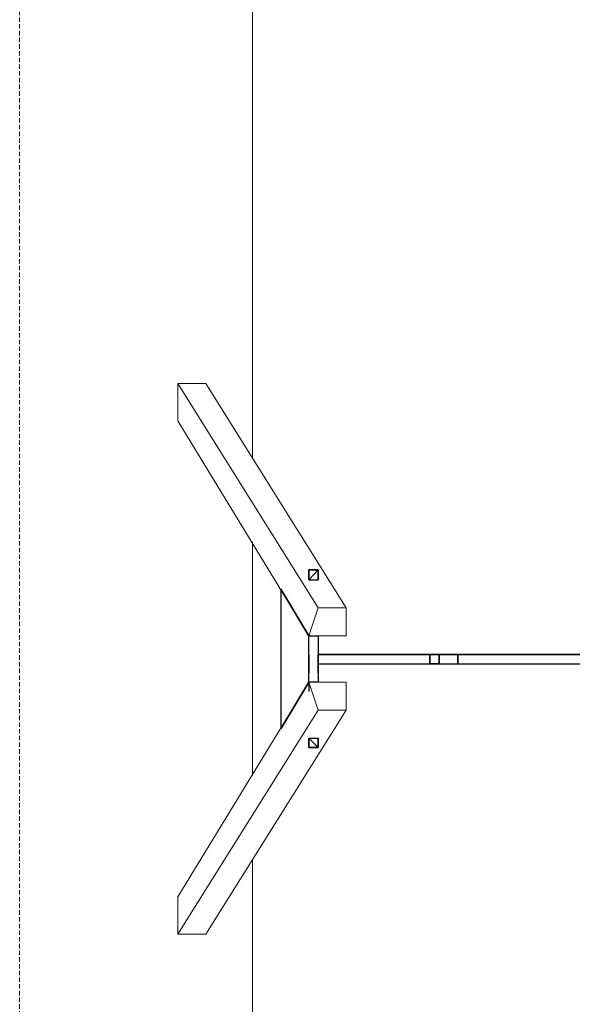
# Model space of a CAD drawing. Units: millimetres. Extents: x 859 to 5359, y 354 to 11530.
# Drawn here: x 859 to 2429, y 3148 to 5942 of the extents above; entities that cross this region are included whole.
import ezdxf

# ---------------------------------------------------------------- set-up
doc = ezdxf.new("R2010")
doc.units = ezdxf.units.MM
doc.linetypes.add('DASHED', pattern=[19.05, 12.7, -6.35])
doc.layers.add('LCPT_BOOM', color=253, linetype='Continuous')
doc.layers.add('matr', color=32, linetype='Continuous', lineweight=9)
doc.layers.add('område', color=7, linetype='Continuous', lineweight=9)

msp = doc.modelspace()

# ---------------------------------------------------------------- linework, layer by layer
at = {"layer": 'LCPT_BOOM', "flags": 128}
for points in [[(1680.9, 4380.3), (1707.3, 4380.3), (1680.9, 4380.3)], [(1680.9, 4380.3), (1707.3, 4380.3)], [(1680.9, 4380.3), (1680.9, 4352.4)], [(1707.3, 4352.4), (1707.3, 4380.3)], [(1707.3, 4352.4), (1707.3, 4380.3)], [(1707.3, 4380.3), (1707.3, 4352.4)], [(1680.9, 4193.6), (1601.5, 4325.9)], [(1707.3, 4140.7), (4539.1, 4140.7)], [(1707.3, 4114.3), (1707.3, 4140.7)], [(2051.2, 4140.7), (2024.8, 4140.7), (2024.8, 4114.3), (2051.2, 4114.3)], [(2024.8, 4114.3), (2024.8, 4140.7)], [(2104.1, 4140.7), (2104.1, 4114.3)], [(2104.1, 4114.3), (2104.1, 4140.7)], [(1680.9, 4087.8), (1680.9, 4114.3)], [(1707.3, 3902.7), (1707.3, 3876.2), (1680.9, 3902.7), (1707.3, 3902.7)], [(1680.9, 3876.2), (1680.9, 3902.7)], [(1707.3, 3876.2), (1707.3, 3902.7), (1707.3, 3876.2), (1707.3, 3902.7)], [(1707.3, 3876.2), (1707.3, 3902.7)], [(1680.9, 3876.2), (1707.3, 3876.2)], [(1707.3, 3876.2), (1680.9, 3876.2), (1707.3, 3876.2)]]:
    msp.add_lwpolyline(points, close=True, dxfattribs=at)
for points in [[(1680.9, 4352.4), (1680.9, 4380.3)], [(1707.3, 4352.4), (1707.3, 4380.3), (1680.9, 4352.4), (1707.3, 4352.4), (1707.3, 4380.3), (1680.9, 4380.3)], [(1601.5, 4325.9), (1601.5, 3929.1)], [(1680.9, 4061.4), (1601.5, 3929.1), (1680.9, 4061.4), (1680.9, 4193.6), (1707.3, 4193.6), (1707.3, 4061.4), (1680.9, 4061.4), (1680.9, 4034.9)], [(1680.9, 4140.7), (1680.9, 4167.2)], [(1680.9, 4140.7), (1680.9, 4114.3)], [(1707.3, 4140.7), (1707.3, 4114.3)], [(2024.8, 4140.7), (2051.2, 4140.7), (2051.2, 4114.3), (2024.8, 4114.3)], [(2104.1, 4114.3), (2104.1, 4140.7)], [(1707.3, 4114.3), (4539.1, 4114.3)], [(1707.3, 4087.8), (1707.3, 4114.3)], [(1707.3, 4114.3), (1707.3, 4087.8)], [(1707.3, 3876.2), (1680.9, 3876.2)]]:
    msp.add_lwpolyline(points, dxfattribs=at)
at = {"layer": 'matr', "flags": 128}
msp.add_lwpolyline([(1309.1, 4803.5), (1680.9, 4193.6), (1707.3, 4273), (1309.1, 4909.3)], close=True, dxfattribs=at)
for points in [[(1680.9, 4193.6), (1786.7, 4193.6), (1786.7, 4273), (1388.5, 4909.3), (1309.1, 4909.3)], [(1707.3, 4273), (1786.7, 4273)], [(1309.1, 3347.2), (1707.3, 3982), (1680.9, 4061.4), (1309.1, 3453), (1309.1, 3347.2), (1388.5, 3347.2), (1786.7, 3982), (1786.7, 4061.4), (1680.9, 4061.4)], [(1786.7, 3982), (1707.3, 3982)]]:
    msp.add_lwpolyline(points, dxfattribs=at)
at = {"layer": 'område', "linetype": 'DASHED'}
msp.add_lwpolyline([(859.4, 7901.3), (5359.1, 7901.3), (5359.1, 353.7), (859.4, 353.7)], close=True, dxfattribs=at)
at = {"layer": 'område'}
for points in [[(1520.7, 4697.7), (1520.7, 7901.3), (4724.3, 7901.3), (4724.3, 4697.7)], [(1520.7, 3796.9), (1520.7, 4459.6)], [(4724.3, 3558.8), (4724.3, 353.7), (1520.7, 353.7), (1520.7, 3558.8)]]:
    msp.add_lwpolyline(points, dxfattribs=at)

doc.saveas('drawing.dxf')
